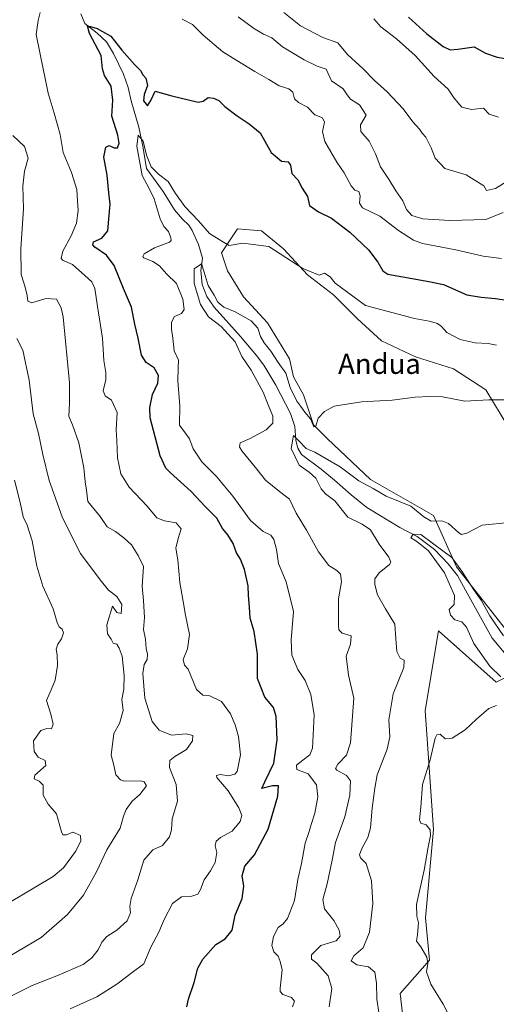
# Model space of a CAD drawing. Units: metres. Extents: x 621375 to 624837, y 4713300 to 4715674.
# Drawn here: x 622082 to 622271, y 4714201 to 4714592 of the extents above; entities that cross this region are included whole.
import ezdxf
from ezdxf.enums import TextEntityAlignment as Align

# ---------------------------------------------------------------- set-up
doc = ezdxf.new("R2010")
doc.units = ezdxf.units.M
doc.header["$MEASUREMENT"] = 0
for name, color, linetype, lineweight in [('Corriente natural lineal', 142, 'Continuous', 13), ('Cultivos herbáceos CxS', 92, 'Continuous', 0), ('Curva de nivel maestra', 36, 'Continuous', 30), ('Curva de nivel normal', 36, 'Continuous', 0), ('Matorral', 135, 'Continuous', 0), ('Matorral CxS', 135, 'Continuous', 0), ('Texto cartográfico', 19, 'Continuous', 0)]:
    doc.layers.add(name, color=color, linetype=linetype, lineweight=lineweight)
doc.styles.add('Arial', font='txt', dxfattribs={"height": 0.2})

# ---------------------------------------------------------------- blocks, each defined once
blk = doc.blocks.new('*U151')
at = {"layer": 'Matorral CxS', "color": 135, "linetype": 'Continuous', "lineweight": 0}
for points in [[(622291.49, 4714338.88, 654.82), (622271.15, 4714328.71, 655.48), (622248.27, 4714349.06, 656.77), (622242.98, 4714317.42, 656.15), (622246.24, 4714270.2, 654.26), (622243.18, 4714235.1, 654.08), (622244.71, 4714218.31, 654.57), (622233.02, 4714205.08, 657.95), (622236.57, 4714175.58, 657.47)], [(622297.48, 4714394.39, 659.92), (622267.09, 4714444.7, 665.51), (622254.29, 4714453.1, 666.51), (622239.21, 4714457.87, 666.94), (622225.72, 4714464.22, 667.45), (622216.19, 4714472.95, 668.06), (622206.67, 4714482.47, 668.84), (622196.35, 4714490.41, 669.61), (622186.82, 4714500.73, 670.37), (622178.09, 4714507.87, 670.73), (622168.57, 4714508.67, 670.7), (622162.22, 4714499.14, 669.01), (622164.6, 4714492, 668.57), (622170.95, 4714481.68, 668.27), (622180.47, 4714471.36, 666.45), (622189.2, 4714457.07, 665.43), (622190.79, 4714449.93, 664.97), (622194.76, 4714442.78, 665.23), (622198.73, 4714430.88, 664.27), (622204.29, 4714425.32, 664.11), (622221.32, 4714409.09, 661.08), (622246.24, 4714394.84, 660.12), (622255.39, 4714374.49, 654.16), (622255.39, 4714374.49, 654.16), (622279.79, 4714343.46, 654.99)]]:
    blk.add_polyline3d(points, dxfattribs=at)
blk = doc.blocks.new('*U166')
at = {"layer": 'Curva de nivel normal', "color": 36, "linetype": 'Continuous', "lineweight": 0}
blk.add_polyline3d([(622224.73, 4714196.74, 660), (622223.78, 4714202.74, 660), (622223.71, 4714209.15, 660), (622223.02, 4714213.45, 660), (622220.57, 4714215.67, 660), (622215.92, 4714216.4, 660), (622213.67, 4714217.98, 660), (622214.64, 4714219.96, 660), (622218.44, 4714223.17, 660), (622220.97, 4714229.37, 660), (622222.24, 4714240.76, 660), (622221.76, 4714249.73, 660), (622219.56, 4714256.62, 660), (622217.33, 4714258.94, 660), (622216.87, 4714260.03, 660), (622217.82, 4714262.67, 660), (622220.29, 4714267.01, 660), (622221.36, 4714270.82, 660), (622221.91, 4714278.57, 660), (622222.97, 4714286.52, 660), (622224.01, 4714291.84, 660), (622227.97, 4714302.09, 660), (622229, 4714306.89, 660), (622228.61, 4714313.66, 660), (622230.28, 4714324.06, 660), (622234.47, 4714334.48, 660), (622234.72, 4714337.34, 660), (622233.14, 4714338.24, 660), (622231.76, 4714340.87, 660), (622231.33, 4714345.83, 660), (622230.98, 4714351.73, 660), (622227.23, 4714357.76, 660), (622224.14, 4714363.4, 660), (622223.02, 4714367.39, 660), (622222.97, 4714369.72, 660), (622224.75, 4714372.05, 660), (622228.81, 4714375.39, 660), (622229.34, 4714376.31, 660), (622228.59, 4714378.33, 660), (622224.77, 4714383.52, 660), (622221.29, 4714389.1, 660), (622217.98, 4714391.45, 660), (622212.33, 4714394.14, 660), (622207.15, 4714400.62, 660), (622203.38, 4714403.51, 660), (622201.68, 4714405.48, 660), (622199.55, 4714409.68, 660), (622196.91, 4714412.05, 660), (622192.94, 4714414.78, 660), (622189.82, 4714421.39, 660), (622190.77, 4714426.61, 660), (622192.67, 4714424.62, 660), (622195.81, 4714421.44, 660), (622199.23, 4714420.03, 660), (622209.31, 4714414.22, 660), (622216.72, 4714408.65, 660), (622222.36, 4714405.57, 660), (622227.56, 4714402.53, 660), (622237.37, 4714398.51, 660), (622242.42, 4714394.28, 660), (622245.42, 4714392.54, 660), (622249.56, 4714392.77, 660), (622252.32, 4714391.68, 660), (622256.38, 4714387.93, 660), (622257.44, 4714387.35, 660), (622259.58, 4714387.89, 660), (622265.67, 4714391.05, 660), (622276.28, 4714392.09, 660)], dxfattribs=at)
blk = doc.blocks.new('*U169')
at = {"layer": 'Curva de nivel normal', "color": 36, "linetype": 'Continuous', "lineweight": 0}
for points in [[(622078.08, 4714241.12, 695), (622088.45, 4714247.35, 695), (622095.37, 4714251.44, 695), (622099.45, 4714254.92, 695), (622104.18, 4714261.48, 695), (622106.29, 4714265.5, 695), (622106.18, 4714267.77, 695), (622103.19, 4714269.06, 695), (622100.6, 4714268, 695), (622099.27, 4714268.05, 695), (622098.66, 4714269.2, 695), (622096.63, 4714276.43, 695), (622093.36, 4714280.16, 695), (622091.38, 4714283.84, 695), (622091.34, 4714287.8, 695), (622089.88, 4714289.35, 695), (622087.79, 4714290.27, 695), (622088.09, 4714291.72, 695), (622092.42, 4714295.56, 695), (622092.22, 4714297.58, 695), (622089.4, 4714298.94, 695), (622087.77, 4714301.09, 695), (622087.54, 4714305.42, 695), (622090.54, 4714309.44, 695), (622092.92, 4714310.23, 695), (622094.7, 4714310.14, 695), (622095.38, 4714312.02, 695), (622094.48, 4714315.92, 695), (622092.71, 4714321.35, 695), (622094.56, 4714325.58, 695), (622096.1, 4714329.51, 695), (622097.03, 4714335.27, 695), (622096.95, 4714339.47, 695), (622096.54, 4714341.74, 695), (622097.22, 4714343.72, 695), (622098.72, 4714345.84, 695), (622099.43, 4714348.23, 695), (622098.92, 4714349.72, 695), (622097.79, 4714350.57, 695), (622096.98, 4714352.37, 695), (622095.34, 4714357.79, 695), (622091.31, 4714366.77, 695), (622088.95, 4714374.7, 695), (622087, 4714384.79, 695), (622085, 4714391.07, 695), (622083.47, 4714394.38, 695), (622082.24, 4714400.04, 695), (622080.09, 4714408.92, 695)], [(622222.63, 4714592.01, 695), (622225.4, 4714588.86, 695), (622231.63, 4714584.16, 695), (622239.02, 4714577.54, 695), (622246.58, 4714569.18, 695), (622252.1, 4714564.19, 695), (622254.44, 4714560.61, 695), (622257.57, 4714557, 695), (622261.36, 4714556.02, 695), (622266.14, 4714556.54, 695), (622268.34, 4714554.2, 695), (622272.06, 4714552.96, 695)]]:
    blk.add_polyline3d(points, dxfattribs=at)
blk = doc.blocks.new('*U183')
at = {"layer": 'Curva de nivel normal', "color": 36, "linetype": 'Continuous', "lineweight": 0}
blk.add_polyline3d([(622204.93, 4714199.73, 665), (622205.97, 4714207.06, 665), (622204.54, 4714212.11, 665), (622199.98, 4714217.05, 665), (622197.86, 4714218.64, 665), (622197.9, 4714220.38, 665), (622201.62, 4714224.12, 665), (622207.66, 4714225.88, 665), (622209.28, 4714227.76, 665), (622208.87, 4714230.2, 665), (622206.79, 4714234, 665), (622203.11, 4714238.68, 665), (622202.4, 4714242.3, 665), (622204.07, 4714248.64, 665), (622206.03, 4714258.04, 665), (622207.43, 4714264.97, 665), (622211.1, 4714275.14, 665), (622213.16, 4714283.85, 665), (622213.37, 4714289.52, 665), (622211.78, 4714291.61, 665), (622207.89, 4714293.67, 665), (622207.45, 4714294.38, 665), (622208.38, 4714296.05, 665), (622211.82, 4714299.72, 665), (622213.36, 4714304.52, 665), (622214.73, 4714322.31, 665), (622212.6, 4714331.5, 665), (622211.62, 4714339.05, 665), (622213.32, 4714343.72, 665), (622213.64, 4714347.1, 665), (622210, 4714348.16, 665), (622208.76, 4714349.47, 665), (622208.55, 4714351.36, 665), (622208.62, 4714361.76, 665), (622209.75, 4714368.47, 665), (622209.38, 4714371.49, 665), (622207.89, 4714373.04, 665), (622204.8, 4714375, 665), (622200.72, 4714380.48, 665), (622195.89, 4714389.05, 665), (622191.82, 4714395.78, 665), (622189.12, 4714401.34, 665), (622185.24, 4714404.41, 665), (622179.64, 4714408.94, 665), (622176.15, 4714413.29, 665), (622170.29, 4714420.46, 665), (622169.33, 4714422.05, 665), (622169.57, 4714423.7, 665), (622173.58, 4714425.43, 665), (622179.91, 4714428.85, 665), (622182.6, 4714431.55, 665), (622182.57, 4714434.34, 665), (622180.67, 4714438.8, 665), (622178.74, 4714443.76, 665), (622173.94, 4714452.5, 665), (622170.24, 4714458.04, 665), (622167.6, 4714463.84, 665), (622162, 4714469.86, 665), (622157.06, 4714473.71, 665), (622153.81, 4714478.68, 665), (622151.27, 4714486.97, 665), (622151.28, 4714492.8, 665), (622154.2, 4714494.8, 665), (622155.32, 4714491.52, 665), (622156.89, 4714486.17, 665), (622159.21, 4714482.38, 665), (622160.74, 4714479.54, 665), (622163.04, 4714477.6, 665), (622167.57, 4714475.68, 665), (622173.97, 4714472.08, 665), (622176.53, 4714469.2, 665), (622177.6, 4714465.99, 665), (622179.1, 4714463.46, 665), (622181.69, 4714460.16, 665), (622184.62, 4714455.55, 665), (622187.65, 4714451.3, 665), (622189.36, 4714445.62, 665), (622192.08, 4714440.22, 665), (622193.71, 4714438.18, 665), (622195.18, 4714435.83, 665), (622197.49, 4714433.28, 665), (622198.84, 4714430.02, 665), (622199.6, 4714430.29, 665), (622200.55, 4714433.54, 665), (622203.07, 4714436.15, 665), (622206.91, 4714438.23, 665), (622217.77, 4714439.99, 665), (622229.86, 4714440.66, 665), (622239, 4714441.83, 665), (622244.67, 4714442.06, 665), (622249.88, 4714441.98, 665), (622258.78, 4714440.3, 665), (622268.21, 4714440.83, 665), (622274.24, 4714440.78, 665)], dxfattribs=at)
blk = doc.blocks.new('*U188')
at = {"layer": 'Curva de nivel normal', "color": 36, "linetype": 'Continuous', "lineweight": 0}
for points in [[(622073.46, 4714201.43, 685), (622087.07, 4714208.26, 685), (622096.84, 4714212.02, 685), (622107.25, 4714216.54, 685), (622110.67, 4714219.21, 685), (622113.21, 4714222.33, 685), (622114.68, 4714225.48, 685), (622116.7, 4714227.73, 685), (622120.59, 4714230.13, 685), (622124.68, 4714233.89, 685), (622126.04, 4714237.07, 685), (622125.74, 4714239.63, 685), (622126.34, 4714242.78, 685), (622128.95, 4714250.13, 685), (622131.31, 4714258.01, 685), (622134.92, 4714262.04, 685), (622138.74, 4714263.74, 685), (622141.49, 4714267.27, 685), (622142.38, 4714270.05, 685), (622142.65, 4714274.39, 685), (622144.76, 4714281.39, 685), (622144.13, 4714288.05, 685), (622141.5, 4714294.72, 685), (622141.66, 4714297.58, 685), (622143.7, 4714299.19, 685), (622148.25, 4714301.96, 685), (622150.64, 4714305.4, 685), (622150.74, 4714307.54, 685), (622148.14, 4714308.17, 685), (622142.36, 4714307.65, 685), (622137.43, 4714309.61, 685), (622134.6, 4714313.08, 685), (622131.8, 4714322.29, 685), (622130.93, 4714332.12, 685), (622131.44, 4714335.72, 685), (622132.67, 4714337.72, 685), (622132.8, 4714339.72, 685), (622132.24, 4714342.05, 685), (622132.02, 4714345.7, 685), (622131.25, 4714349.64, 685), (622131.67, 4714354.37, 685), (622131.25, 4714361.05, 685), (622130.64, 4714366.72, 685), (622131.23, 4714374.53, 685), (622129.05, 4714378.95, 685), (622126.4, 4714383.2, 685), (622123.37, 4714385.92, 685), (622120.12, 4714388.5, 685), (622116.85, 4714390.32, 685), (622113.98, 4714394.45, 685), (622109.07, 4714400.4, 685), (622108.59, 4714404.93, 685), (622108.06, 4714408.18, 685), (622107.54, 4714413.83, 685), (622105.56, 4714423.68, 685), (622103.08, 4714430.86, 685), (622101.56, 4714434.34, 685), (622101.87, 4714439.48, 685), (622101.8, 4714447.56, 685), (622099.28, 4714473.74, 685), (622098.55, 4714477.3, 685), (622096.68, 4714480.77, 685), (622092.42, 4714480.99, 685), (622086.94, 4714479.3, 685), (622085.28, 4714479.93, 685), (622085.11, 4714482.2, 685), (622084.25, 4714485.48, 685), (622082.64, 4714490.52, 685), (622082.53, 4714500.76, 685), (622083.57, 4714516.68, 685), (622083.3, 4714525.56, 685), (622084.02, 4714531.56, 685), (622085.46, 4714536.77, 685), (622083.96, 4714541.38, 685), (622079.43, 4714545.76, 685)], [(622168.82, 4714592.86, 685), (622174.89, 4714588.34, 685), (622178.88, 4714585.95, 685), (622182.08, 4714584.52, 685), (622186.34, 4714580.99, 685), (622195, 4714575.75, 685), (622200.19, 4714573.31, 685), (622203.72, 4714572.03, 685), (622205.89, 4714567.45, 685), (622210.41, 4714564.22, 685), (622211.99, 4714561.86, 685), (622213.41, 4714560.13, 685), (622216.91, 4714557.88, 685), (622219.55, 4714553.82, 685), (622217.38, 4714550.04, 685), (622217.46, 4714547.37, 685), (622220.72, 4714543.47, 685), (622223.29, 4714538.4, 685), (622225.21, 4714533.33, 685), (622228.72, 4714528.17, 685), (622231.29, 4714523.82, 685), (622234.07, 4714519.8, 685), (622235.62, 4714516.36, 685), (622237.66, 4714513.96, 685), (622242.04, 4714512.71, 685), (622252.82, 4714511.96, 685), (622267.06, 4714512.41, 685), (622274, 4714515.1, 685)]]:
    blk.add_polyline3d(points, dxfattribs=at)
blk = doc.blocks.new('*U190')
at = {"layer": 'Curva de nivel normal', "color": 36, "linetype": 'Continuous', "lineweight": 0}
for points in [[(622078.25, 4714220.05, 690), (622090.66, 4714227.27, 690), (622101.1, 4714236.4, 690), (622107.37, 4714244.06, 690), (622112.6, 4714253.4, 690), (622116.62, 4714262.06, 690), (622121.97, 4714270.72, 690), (622123.26, 4714275.39, 690), (622124.36, 4714278.05, 690), (622126.74, 4714281.39, 690), (622129.76, 4714284.05, 690), (622132.39, 4714287.44, 690), (622131.45, 4714289.08, 690), (622130.01, 4714289.43, 690), (622123.7, 4714289.37, 690), (622122.07, 4714289.88, 690), (622120.21, 4714291.87, 690), (622119.48, 4714295.72, 690), (622118.39, 4714299.72, 690), (622119.43, 4714308.29, 690), (622121.63, 4714312.2, 690), (622123.13, 4714317.39, 690), (622122.68, 4714321.72, 690), (622123.39, 4714325.84, 690), (622123.5, 4714331.29, 690), (622122.76, 4714338.96, 690), (622121.5, 4714342.15, 690), (622120.65, 4714343.77, 690), (622119.2, 4714344.13, 690), (622118.34, 4714345.68, 690), (622116.96, 4714347.81, 690), (622116.63, 4714351.37, 690), (622118.92, 4714358.8, 690), (622120.61, 4714356.3, 690), (622122.42, 4714355.97, 690), (622122.61, 4714359.52, 690), (622120.59, 4714362.7, 690), (622117.32, 4714365.14, 690), (622114.02, 4714369.36, 690), (622106.18, 4714379.8, 690), (622099.05, 4714393.88, 690), (622096.35, 4714401.71, 690), (622093.8, 4714408.7, 690), (622091.21, 4714419.02, 690), (622089.6, 4714427.37, 690), (622087.41, 4714435.26, 690), (622085.84, 4714448.6, 690), (622083.34, 4714460.47, 690), (622081.01, 4714465.13, 690)], [(622186.93, 4714594.64, 690), (622193.55, 4714589.34, 690), (622202.32, 4714584.64, 690), (622208.33, 4714582.55, 690), (622212.2, 4714577.94, 690), (622218.39, 4714572.18, 690), (622222.92, 4714567.61, 690), (622227.95, 4714563.04, 690), (622234.32, 4714556.35, 690), (622238.07, 4714551.19, 690), (622240.74, 4714548.2, 690), (622241.84, 4714546.63, 690), (622243.24, 4714545.03, 690), (622245.34, 4714540.79, 690), (622246.98, 4714536.79, 690), (622250.75, 4714532.59, 690), (622259.3, 4714530.06, 690), (622266.28, 4714525.74, 690), (622267.3, 4714523.94, 690), (622270.89, 4714524.67, 690), (622278.94, 4714529.7, 690)]]:
    blk.add_polyline3d(points, dxfattribs=at)
blk = doc.blocks.new('*U198')
at = {"layer": 'Curva de nivel normal', "color": 36, "linetype": 'Continuous', "lineweight": 0}
for points in [[(622102.17, 4714198.98, 680), (622112.68, 4714203.69, 680), (622120.66, 4714208.75, 680), (622126.76, 4714213.38, 680), (622131.41, 4714216.77, 680), (622134.1, 4714223.4, 680), (622137.29, 4714229.4, 680), (622139.46, 4714234.41, 680), (622142.79, 4714240.78, 680), (622146.32, 4714243.36, 680), (622150.43, 4714243.65, 680), (622152.74, 4714244.43, 680), (622153.88, 4714246.28, 680), (622155.26, 4714250.2, 680), (622157.84, 4714253.68, 680), (622159.72, 4714257.02, 680), (622160.27, 4714261.01, 680), (622159.69, 4714263.68, 680), (622160.01, 4714265.57, 680), (622161.75, 4714266.98, 680), (622166.44, 4714269.51, 680), (622169.63, 4714273.29, 680), (622170.23, 4714275.72, 680), (622169.04, 4714278.75, 680), (622164.81, 4714285.5, 680), (622160.34, 4714290.85, 680), (622160.19, 4714291.65, 680), (622161.64, 4714292.03, 680), (622165.01, 4714291.52, 680), (622167.44, 4714292.11, 680), (622168.43, 4714293.18, 680), (622169.66, 4714299.78, 680), (622168.88, 4714307.05, 680), (622167.55, 4714311.72, 680), (622165.72, 4714316.05, 680), (622162.18, 4714321.05, 680), (622157.51, 4714323.28, 680), (622154.82, 4714323.53, 680), (622152.25, 4714325.78, 680), (622148.91, 4714333.77, 680), (622147.46, 4714335.39, 680), (622146.99, 4714337.65, 680), (622148.71, 4714341.9, 680), (622149.48, 4714347.63, 680), (622147.82, 4714355.3, 680), (622147.01, 4714360.74, 680), (622145.64, 4714368.25, 680), (622144.79, 4714377.23, 680), (622144.04, 4714381.85, 680), (622144.91, 4714385.72, 680), (622146.15, 4714389.49, 680), (622144.23, 4714391.94, 680), (622139.53, 4714392.72, 680), (622136.5, 4714393.98, 680), (622132.68, 4714398.55, 680), (622125.52, 4714406.16, 680), (622122.22, 4714411.35, 680), (622120.86, 4714417.68, 680), (622120.59, 4714424.65, 680), (622120.41, 4714428.82, 680), (622120.79, 4714435.73, 680), (622118.49, 4714440.61, 680), (622115.97, 4714442.42, 680), (622115.23, 4714444.35, 680), (622116.21, 4714448.67, 680), (622116.28, 4714451.67, 680), (622115.49, 4714456.38, 680), (622114.89, 4714465.28, 680), (622112.9, 4714477.84, 680), (622111.94, 4714484.97, 680), (622110.69, 4714487.65, 680), (622108, 4714490.11, 680), (622103.07, 4714494.56, 680), (622099.01, 4714496.27, 680), (622098.53, 4714497.07, 680), (622099.14, 4714499.82, 680), (622102.51, 4714505.85, 680), (622104.69, 4714510.95, 680), (622105.33, 4714515.97, 680), (622105.03, 4714519.84, 680), (622104.71, 4714524.35, 680), (622102.58, 4714531.08, 680), (622099.38, 4714539.01, 680), (622098.14, 4714546.15, 680), (622095.76, 4714554.66, 680), (622093.32, 4714562.52, 680), (622090.18, 4714577.98, 680), (622088.61, 4714585.85, 680), (622089.45, 4714591.37, 680), (622090.16, 4714594.62, 680)], [(622146.58, 4714591.98, 680), (622150.71, 4714589.78, 680), (622154.92, 4714585.63, 680), (622162.65, 4714578.93, 680), (622168.23, 4714575.56, 680), (622175.36, 4714571.15, 680), (622180.96, 4714567.98, 680), (622185.08, 4714565.43, 680), (622188.94, 4714564.29, 680), (622190.43, 4714562.89, 680), (622191.14, 4714560.26, 680), (622192.68, 4714558.8, 680), (622196.34, 4714557.05, 680), (622199.22, 4714553.9, 680), (622202.3, 4714552.7, 680), (622203, 4714551.06, 680), (622202.22, 4714547.28, 680), (622203.2, 4714543.32, 680), (622207.99, 4714535.16, 680), (622210.86, 4714530.86, 680), (622213.57, 4714525.79, 680), (622215.09, 4714524.02, 680), (622216.72, 4714523.46, 680), (622217.23, 4714521.83, 680), (622216.94, 4714518.85, 680), (622218.17, 4714516.97, 680), (622224.94, 4714513.75, 680), (622232.38, 4714508.06, 680), (622238.41, 4714504.21, 680), (622241.98, 4714502.92, 680), (622255.18, 4714500.38, 680), (622266.06, 4714497.81, 680), (622273.24, 4714496.87, 680)]]:
    blk.add_polyline3d(points, dxfattribs=at)
blk = doc.blocks.new('*U213')
at = {"layer": 'Curva de nivel normal', "color": 36, "linetype": 'Continuous', "lineweight": 0}
blk.add_polyline3d([(622190.32, 4714199.76, 670), (622191.14, 4714201.96, 670), (622189.9, 4714203.39, 670), (622186.46, 4714204.6, 670), (622185.39, 4714205.8, 670), (622185.41, 4714207.21, 670), (622186.26, 4714214.37, 670), (622185.44, 4714217.76, 670), (622184.72, 4714219.83, 670), (622182.95, 4714221.62, 670), (622182.1, 4714224.03, 670), (622182.76, 4714227.73, 670), (622184.6, 4714231.21, 670), (622186.68, 4714232.64, 670), (622188.35, 4714234.88, 670), (622191.1, 4714241.96, 670), (622192.43, 4714250.3, 670), (622193.86, 4714256.62, 670), (622195.39, 4714264.73, 670), (622196.97, 4714269.39, 670), (622197.72, 4714272.12, 670), (622199.21, 4714276.65, 670), (622200.36, 4714283.12, 670), (622199.92, 4714287.95, 670), (622196.5, 4714292.32, 670), (622192.01, 4714293.95, 670), (622192, 4714295.72, 670), (622194.47, 4714297.72, 670), (622197.22, 4714299.84, 670), (622198.34, 4714302.39, 670), (622198.94, 4714315.72, 670), (622197.63, 4714323.72, 670), (622195.34, 4714329.31, 670), (622192.5, 4714333.75, 670), (622190.1, 4714339.38, 670), (622189.81, 4714345.49, 670), (622190.71, 4714356.71, 670), (622187.84, 4714368.53, 670), (622184.82, 4714375.72, 670), (622184.02, 4714381.4, 670), (622183, 4714385.33, 670), (622181.72, 4714386.97, 670), (622178.7, 4714388.51, 670), (622173.7, 4714392.92, 670), (622166.7, 4714402.5, 670), (622163.42, 4714406.5, 670), (622160.35, 4714410.24, 670), (622154.38, 4714416.12, 670), (622150.94, 4714421.3, 670), (622149.46, 4714425.33, 670), (622147.76, 4714427.71, 670), (622145.47, 4714430.71, 670), (622145.58, 4714438.38, 670), (622144.87, 4714448.36, 670), (622144.92, 4714453.43, 670), (622145.12, 4714456.58, 670), (622143.4, 4714460.2, 670), (622142.86, 4714465.32, 670), (622142.3, 4714468.88, 670), (622142.3, 4714471.66, 670), (622143.46, 4714473.89, 670), (622146.34, 4714475, 670), (622147.33, 4714476.66, 670), (622146.84, 4714480.69, 670), (622144.28, 4714486.95, 670), (622140.35, 4714490.86, 670), (622137.57, 4714493.93, 670), (622134.98, 4714495.72, 670), (622131.36, 4714497.2, 670), (622130.89, 4714497.67, 670), (622131.5, 4714498.76, 670), (622135.6, 4714501.08, 670), (622141.5, 4714503.45, 670), (622142.24, 4714504.02, 670), (622142.1, 4714505.13, 670), (622141.1, 4714507.57, 670), (622139.25, 4714509.62, 670), (622137.88, 4714512.67, 670), (622135.46, 4714520.57, 670), (622133.49, 4714524.64, 670), (622130.74, 4714529.84, 670), (622128.57, 4714541.56, 670), (622129.15, 4714545.87, 670), (622131.05, 4714543.47, 670), (622132.42, 4714537.97, 670), (622134.32, 4714533.3, 670), (622137.2, 4714530.34, 670), (622140.99, 4714527.53, 670), (622143.94, 4714522.72, 670), (622147.58, 4714517.59, 670), (622153.06, 4714511.81, 670), (622157.39, 4714506.76, 670), (622162.26, 4714503.81, 670), (622165.26, 4714502.01, 670), (622170.7, 4714503, 670), (622180.91, 4714501.71, 670), (622194.4, 4714492.89, 670), (622200.87, 4714490.27, 670), (622203.05, 4714491.07, 670), (622205.28, 4714489.64, 670), (622207.27, 4714487.05, 670), (622219.26, 4714478.2, 670), (622238.78, 4714473.03, 670), (622244.59, 4714472.01, 670), (622247.86, 4714471.06, 670), (622249.44, 4714469.91, 670), (622251.58, 4714467.49, 670), (622256.89, 4714464.69, 670), (622262.84, 4714463.37, 670), (622268.04, 4714463.08, 670), (622271.34, 4714462.47, 670)], dxfattribs=at)
blk = doc.blocks.new('*U222')
at = {"layer": 'Curva de nivel maestra', "color": 36, "linetype": 'Continuous', "lineweight": 30}
blk.add_polyline3d([(622236.36, 4714592.7, 700), (622243.64, 4714586.06, 700), (622250.1, 4714581.07, 700), (622252.86, 4714579.77, 700), (622255.95, 4714580.04, 700), (622262.46, 4714580.94, 700), (622266.96, 4714578.4, 700), (622271.61, 4714576.84, 700), (622278.7, 4714575.68, 700), (622285.27, 4714574.07, 700), (622292.18, 4714573.65, 700), (622295.64, 4714572.35, 700), (622298.99, 4714570.77, 700), (622303.23, 4714568.55, 700), (622311.23, 4714570.86, 700), (622326.9, 4714578.64, 700), (622337.23, 4714584.52, 700), (622345.29, 4714588.71, 700), (622347.05, 4714590.13, 700), (622346.66, 4714591.18, 700), (622348.49, 4714592.26, 700)], dxfattribs=at)
blk = doc.blocks.new('*U224')
at = {"layer": 'Curva de nivel maestra', "color": 36, "linetype": 'Continuous', "lineweight": 30}
blk.add_polyline3d([(622148.37, 4714199.73, 675), (622149.03, 4714202.73, 675), (622151.29, 4714209.4, 675), (622152.79, 4714215.06, 675), (622154.82, 4714218.73, 675), (622159.95, 4714224.5, 675), (622163.6, 4714226.8, 675), (622166.34, 4714230.22, 675), (622167.58, 4714236.18, 675), (622170.32, 4714242.69, 675), (622171.06, 4714247.62, 675), (622170.35, 4714251.73, 675), (622171.38, 4714255.6, 675), (622175.23, 4714260.12, 675), (622180.65, 4714270.32, 675), (622184.58, 4714283.34, 675), (622184.79, 4714287.52, 675), (622182.38, 4714287.52, 675), (622178.16, 4714286.38, 675), (622179.32, 4714289.11, 675), (622182.97, 4714296.52, 675), (622184.28, 4714305.76, 675), (622183.89, 4714315.03, 675), (622182.77, 4714318.58, 675), (622179.43, 4714322.77, 675), (622176.52, 4714330.14, 675), (622176.45, 4714339.75, 675), (622175.13, 4714348.78, 675), (622173.59, 4714354.02, 675), (622173.32, 4714358.46, 675), (622172.93, 4714363.07, 675), (622172.79, 4714366.93, 675), (622171.35, 4714373.36, 675), (622169.66, 4714377.45, 675), (622168.08, 4714380.06, 675), (622166.74, 4714383.71, 675), (622164.65, 4714387.13, 675), (622162.53, 4714389.67, 675), (622160.28, 4714393.75, 675), (622155.71, 4714398.45, 675), (622150.12, 4714404.35, 675), (622141.74, 4714411.87, 675), (622140.07, 4714413.66, 675), (622137.83, 4714418.58, 675), (622133.92, 4714433.68, 675), (622133.7, 4714437.7, 675), (622134.81, 4714442.93, 675), (622136.91, 4714447.43, 675), (622137.15, 4714450.38, 675), (622135.44, 4714453.46, 675), (622132.28, 4714455.64, 675), (622130.49, 4714458.46, 675), (622129.09, 4714465.22, 675), (622127.72, 4714470.85, 675), (622126.42, 4714477.55, 675), (622123.27, 4714485.01, 675), (622119.6, 4714494.18, 675), (622116.52, 4714498.27, 675), (622111.86, 4714501.43, 675), (622111.08, 4714502.29, 675), (622111.35, 4714503.54, 675), (622114.63, 4714505.03, 675), (622117.03, 4714507.93, 675), (622117.5, 4714512.53, 675), (622118.03, 4714518.48, 675), (622117.49, 4714522.94, 675), (622116.85, 4714529.96, 675), (622115.53, 4714537.08, 675), (622116.22, 4714541.09, 675), (622117.53, 4714541.75, 675), (622119.56, 4714540.82, 675), (622120.86, 4714540.89, 675), (622121.51, 4714542.69, 675), (622121.07, 4714545.88, 675), (622118.61, 4714553.39, 675), (622119, 4714559.81, 675), (622118.34, 4714565.36, 675), (622115.72, 4714569.52, 675), (622115.01, 4714572.21, 675), (622114.36, 4714577.56, 675), (622109.78, 4714586.18, 675), (622109.04, 4714589.29, 675), (622110.18, 4714588.98, 675), (622112.82, 4714588.27, 675), (622118.29, 4714585.21, 675), (622122.58, 4714579.6, 675), (622127.62, 4714573.97, 675), (622130.09, 4714571.57, 675), (622130.9, 4714569.77, 675), (622132.14, 4714568.49, 675), (622132.84, 4714565.57, 675), (622131.43, 4714562.03, 675), (622131.16, 4714559.53, 675), (622132.78, 4714557.58, 675), (622134.15, 4714559.61, 675), (622135.86, 4714563.29, 675), (622142.42, 4714561.53, 675), (622152.9, 4714559, 675), (622154.95, 4714559.38, 675), (622156.9, 4714560.86, 675), (622158.95, 4714560.54, 675), (622161.05, 4714559.62, 675), (622163.48, 4714557.27, 675), (622168.38, 4714553.5, 675), (622173.21, 4714550.33, 675), (622177.51, 4714546.8, 675), (622181.89, 4714539.02, 675), (622186, 4714535.6, 675), (622188.6, 4714535.29, 675), (622189.52, 4714533.96, 675), (622190.11, 4714530.68, 675), (622192.51, 4714528.08, 675), (622194.22, 4714524.79, 675), (622196.29, 4714521.53, 675), (622197.06, 4714517.98, 675), (622200.61, 4714515.45, 675), (622205.79, 4714512.97, 675), (622213.04, 4714507.36, 675), (622220.48, 4714500.37, 675), (622224.24, 4714495.38, 675), (622226.22, 4714491.97, 675), (622228.12, 4714490.62, 675), (622237.78, 4714488.97, 675), (622244.45, 4714487.81, 675), (622250.21, 4714486.57, 675), (622259.58, 4714482.47, 675), (622265.17, 4714481.58, 675), (622270.89, 4714480.96, 675), (622278.81, 4714479.78, 675)], dxfattribs=at)

msp = doc.modelspace()

# ---------------------------------------------------------------- linework, layer by layer
at = {"layer": 'Corriente natural lineal', "color": 142, "linetype": 'Continuous', "lineweight": 13}
msp.add_polyline3d([(622106.32, 4714594.04, 675.3), (622107.88, 4714590.18, 675.15), (622112.8, 4714586.41, 674.25), (622116.57, 4714582.92, 673.51), (622119.37, 4714578.29, 673.47), (622123.24, 4714570.06, 672.66), (622125.11, 4714564.83, 672.43), (622126.28, 4714559.54, 671.5), (622129.39, 4714549.02, 670.95), (622130.9, 4714541.48, 669.7), (622132.43, 4714532.63, 668.66), (622139.01, 4714523.48, 667.75), (622143.57, 4714516.25, 666.96), (622146.75, 4714512.47, 666.14), (622149.24, 4714510.07, 666.7), (622150.59, 4714508, 666.2), (622153.1, 4714502.4, 665.75), (622154.59, 4714497, 665.39), (622153.99, 4714492.1, 665.02), (622154.55, 4714486.55, 664.79), (622156.34, 4714481.76, 664.11), (622159.2, 4714477.55, 663.96), (622169.68, 4714465.89, 663.51), (622176.07, 4714458.43, 662.2), (622178.91, 4714454.53, 662.13), (622183.67, 4714446.55, 661.88), (622189.58, 4714435.32, 661.53), (622191.27, 4714430.12, 660.12), (622191.73, 4714424.65, 659.25), (622192.44, 4714421.57, 659.14), (622193.96, 4714419.05, 658.78), (622201.69, 4714413.28, 658.35), (622207.07, 4714408.81, 657.77), (622213.6, 4714403.02, 657.51), (622219.84, 4714398.05, 656.43), (622232.98, 4714390.04, 655.67), (622239.85, 4714386.47, 655.01), (622246.72, 4714381.34, 654.67), (622252.12, 4714375.7, 653.91), (622255.77, 4714370.97, 653.43), (622258.94, 4714365.22, 653.45), (622269.61, 4714346.08, 652.03), (622277.8, 4714336.35, 651.18)], dxfattribs=at)
at = {"layer": 'Cultivos herbáceos CxS', "color": 92, "linetype": 'Continuous', "lineweight": 0}
for points in [[(622279.79, 4714343.46, 654.99), (622255.39, 4714374.49, 654.16), (622246.24, 4714394.84, 660.12), (622221.32, 4714409.09, 661.08), (622204.29, 4714425.32, 664.11), (622198.73, 4714430.88, 664.27), (622194.76, 4714442.78, 665.23), (622190.79, 4714449.93, 664.97), (622189.2, 4714457.07, 665.43), (622180.47, 4714471.36, 666.45), (622170.95, 4714481.68, 668.27), (622164.6, 4714492, 668.57), (622162.22, 4714499.14, 669.01), (622168.57, 4714508.67, 670.7), (622178.09, 4714507.87, 670.73), (622186.82, 4714500.73, 670.37), (622196.35, 4714490.41, 669.61), (622206.67, 4714482.47, 668.84), (622216.19, 4714472.95, 668.06), (622225.72, 4714464.22, 667.45), (622239.21, 4714457.87, 666.94), (622254.29, 4714453.1, 666.51), (622267.09, 4714444.7, 665.51), (622297.48, 4714394.39, 659.92)], [(622297.48, 4714394.39, 659.92), (622267.09, 4714444.7, 665.51), (622254.29, 4714453.1, 666.51), (622239.21, 4714457.87, 666.94), (622225.72, 4714464.22, 667.45), (622216.19, 4714472.95, 668.06), (622206.67, 4714482.47, 668.84), (622196.35, 4714490.41, 669.61), (622186.82, 4714500.73, 670.37), (622178.09, 4714507.87, 670.73), (622168.57, 4714508.67, 670.7), (622162.22, 4714499.14, 669.01), (622164.6, 4714492, 668.57), (622170.95, 4714481.68, 668.27), (622180.47, 4714471.36, 666.45), (622189.2, 4714457.07, 665.43), (622190.79, 4714449.93, 664.97), (622194.76, 4714442.78, 665.23), (622198.73, 4714430.88, 664.27), (622204.28, 4714425.32, 664.11), (622221.32, 4714409.09, 661.08), (622246.24, 4714394.84, 660.12), (622255.39, 4714374.49, 654.16), (622279.79, 4714343.46, 654.99)], [(622280.15, 4714333.21, 650.81), (622271.15, 4714328.71, 655.48), (622248.27, 4714349.06, 656.77), (622242.98, 4714317.42, 656.15), (622246.24, 4714270.2, 654.26), (622243.18, 4714235.1, 654.08), (622244.71, 4714218.31, 654.57), (622233.01, 4714205.08, 657.95), (622236.57, 4714175.58, 657.47)], [(622236.57, 4714175.58, 657.47), (622233.02, 4714205.08, 657.95), (622244.71, 4714218.31, 654.57), (622243.18, 4714235.1, 654.08), (622246.24, 4714270.2, 654.26), (622242.98, 4714317.42, 656.15), (622248.27, 4714349.06, 656.77), (622271.15, 4714328.71, 655.48), (622291.49, 4714338.88, 654.82)]]:
    msp.add_polyline3d(points, dxfattribs=at)
at = {"layer": 'Curva de nivel normal', "color": 36, "linetype": 'Continuous', "lineweight": 0}
for points in [[(622274.09, 4714347.04, 655), (622268.72, 4714355.06, 655), (622265.24, 4714361.25, 655), (622262.25, 4714365.35, 655), (622257.48, 4714372.7, 655), (622253.55, 4714378.16, 655), (622245.96, 4714383.8, 655), (622241.27, 4714387.35, 655), (622238.22, 4714387.44, 655), (622237.3, 4714385.98, 655), (622238.85, 4714385.05, 655), (622240.86, 4714383.6, 655), (622244.29, 4714380.76, 655), (622250.65, 4714372.04, 655), (622254.64, 4714363.06, 655), (622254.48, 4714359.53, 655), (622252.53, 4714357.56, 655), (622252.99, 4714355.21, 655), (622254.76, 4714353.46, 655), (622257.48, 4714352.62, 655), (622259.39, 4714350.53, 655), (622262.37, 4714344.07, 655), (622265.48, 4714339.53, 655), (622268.7, 4714335.07, 655), (622272.96, 4714330.78, 655)], [(622271.24, 4714319.41, 655), (622268.24, 4714318.19, 655), (622263.33, 4714313.92, 655), (622258.92, 4714309.72, 655), (622253.66, 4714306.39, 655), (622250.91, 4714306.2, 655), (622248.91, 4714308.05, 655), (622247.6, 4714307.75, 655), (622246.99, 4714306.44, 655), (622244.96, 4714297.83, 655), (622241.97, 4714288.03, 655), (622241.28, 4714279.09, 655), (622240.7, 4714273.99, 655), (622241.27, 4714272.67, 655), (622243.35, 4714271.98, 655), (622244.92, 4714270.06, 655), (622245.09, 4714267.72, 655), (622244.13, 4714263.13, 655), (622242.6, 4714254.06, 655), (622239.5, 4714240.4, 655), (622239.74, 4714235.73, 655), (622240.3, 4714233.06, 655), (622239.99, 4714228.4, 655), (622239.49, 4714225.79, 655), (622241.34, 4714223.5, 655), (622243.66, 4714219.48, 655), (622244.09, 4714216.88, 655), (622243.54, 4714213.63, 655), (622245.26, 4714208.74, 655), (622250.19, 4714200.75, 655), (622252.98, 4714195.4, 655)]]:
    msp.add_polyline3d(points, dxfattribs=at)
at = {"layer": 'Matorral', "color": 135, "linetype": 'Continuous', "lineweight": 0}
for points in [[(622297.48, 4714394.39, 659.92), (622267.09, 4714444.7, 665.51), (622254.29, 4714453.1, 666.51), (622239.21, 4714457.87, 666.94), (622225.72, 4714464.22, 667.45), (622216.19, 4714472.95, 668.06), (622206.67, 4714482.47, 668.84), (622196.35, 4714490.41, 669.61), (622186.82, 4714500.73, 670.37), (622178.09, 4714507.87, 670.73), (622168.57, 4714508.67, 670.7), (622162.22, 4714499.14, 669.01), (622164.6, 4714492, 668.57), (622170.95, 4714481.68, 668.27), (622180.47, 4714471.36, 666.45), (622189.2, 4714457.07, 665.43), (622190.79, 4714449.93, 664.97), (622194.76, 4714442.78, 665.23), (622198.73, 4714430.88, 664.27), (622204.28, 4714425.32, 664.11), (622221.32, 4714409.09, 661.08), (622246.24, 4714394.84, 660.12), (622255.39, 4714374.49, 654.16), (622279.79, 4714343.46, 654.99)], [(622280.15, 4714333.21, 650.81), (622271.15, 4714328.71, 655.48), (622248.27, 4714349.06, 656.77), (622242.98, 4714317.42, 656.15), (622246.24, 4714270.2, 654.26), (622243.18, 4714235.1, 654.08), (622244.71, 4714218.31, 654.57), (622233.01, 4714205.08, 657.95), (622236.57, 4714175.58, 657.47)]]:
    msp.add_polyline3d(points, dxfattribs=at)

# ---------------------------------------------------------------- block references
at = {"layer": 'Curva de nivel maestra', "color": 36, "linetype": 'Continuous', "lineweight": 30}
for name in ['*U222', '*U224']:
    msp.add_blockref(name, (0, 0), dxfattribs=at)
at = {"layer": 'Curva de nivel normal', "color": 36, "linetype": 'Continuous', "lineweight": 0}
for name in ['*U190', '*U188', '*U198', '*U213', '*U183', '*U169', '*U166']:
    msp.add_blockref(name, (0, 0), dxfattribs=at)
at = {"layer": 'Matorral CxS', "color": 135, "linetype": 'Continuous', "lineweight": 0}
msp.add_blockref('*U151', (0, 0), dxfattribs=at)

# ---------------------------------------------------------------- texts
at = {"layer": 'Texto cartográfico', "color": 19, "linetype": 'Continuous', "lineweight": 0, "style": 'Arial'}
msp.add_text('Andua', height=8, dxfattribs=at).set_placement((622224.86, 4714455.07), align=Align.MIDDLE_CENTER)

doc.saveas('drawing.dxf')
